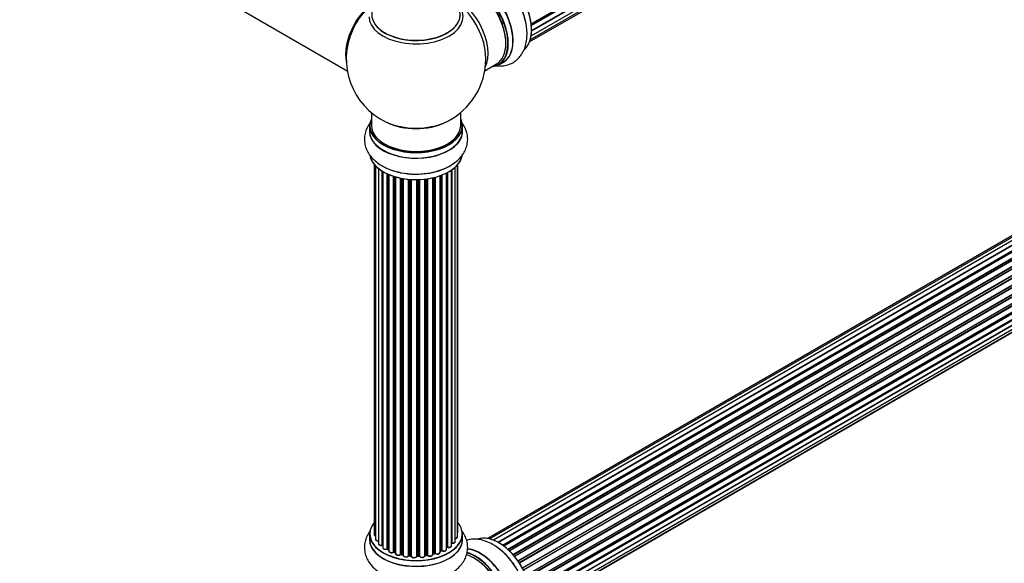
# Model space of a CAD drawing. Units: millimetres. Extents: x 0 to 1459, y 0 to 2123.
# Drawn here: x 869 to 1222, y 344 to 539 of the extents above; entities that cross this region are included whole.
import ezdxf
from ezdxf import colors
from ezdxf.entities.mleader import LeaderData, LeaderLine
from ezdxf.math import Vec2, Vec3

# ---------------------------------------------------------------- set-up
doc = ezdxf.new("R2010")
doc.units = ezdxf.units.MM
doc.layers.add('DV6_Défaut', color=7, linetype='Continuous')
doc.layers.add('Défaut', color=7, linetype='Continuous')

# ---------------------------------------------------------------- blocks, each defined once
blk = doc.blocks.new('_DOT')
at = {"color": 0}
blk.add_line((0, 0), (-1, 0), dxfattribs=at)
at = {"color": 0, "const_width": 0.333}
blk.add_lwpolyline([(-0.1665, 0, 1), (0.1665, 0, 1)], format="xyb", close=True, dxfattribs=at)
blk = doc.blocks.new('SE5')
at = {"layer": 'DV6_Défaut', "color": 7, "linetype": 'Continuous'}
for p, q in [((1052.58, 537.14), (1380.73, 726.59)), ((1052.62, 536.82), (1380.28, 726)), ((1380.39, 725.77), (1052.65, 536.55)), ((1380.1, 723.55), (1052.71, 534.53)), ((1052.72, 534.83), (1380.73, 724.21)), ((1052.72, 534.81), (1380.02, 723.78)), ((1052.28, 531.52), (1379.46, 720.42)), ((1052.57, 532.9), (1380.3, 722.12)), ((1052.07, 530.87), (1378.24, 719.19)), ((925, 556), (986.68, 520.39)), ((1363.26, 541.22), (1037.09, 352.9)), ((1364.94, 541.65), (1037.75, 352.76)), ((1366.83, 541.53), (1039.1, 352.32)), ((1040.58, 351.63), (1367.97, 540.65)), ((1368.13, 540.46), (1040.82, 351.49)), ((1368.85, 540.86), (1040.84, 351.48)), ((1042.29, 350.56), (1370.04, 539.78)), ((1370.18, 539.58), (1042.52, 350.4)), ((1370.92, 539.67), (1042.77, 350.21)), ((1044.17, 349.06), (1372.13, 538.41)), ((1372.24, 538.19), (1044.36, 348.88)), ((1044.73, 348.54), (1372.64, 537.86)), ((1372.94, 538), (1044.75, 348.52)), ((1046.05, 347.16), (1374.14, 536.58)), ((1374.22, 536.35), (1046.21, 346.97)), ((1046.57, 346.55), (1374.6, 535.94)), ((1374.83, 535.94), (1046.65, 346.46)), ((1047.83, 344.92), (1375.99, 534.38)), ((1376.04, 534.15), (1047.96, 344.74)), ((1048.28, 344.26), (1376.37, 533.68)), ((1376.55, 533.59), (1048.38, 344.12)), ((1049.41, 342.43), (1377.59, 531.9)), ((1377.6, 531.69), (1049.51, 342.26)), ((1049.79, 341.75), (1377.88, 531.17)), ((1378.05, 531.04), (1049.88, 341.57)), ((1050.73, 339.79), (1378.89, 529.26)), ((1378.85, 529.06), (1050.79, 339.65)), ((1051.01, 339.13), (1379.06, 528.53)), ((1379.22, 528.36), (1051.08, 338.9)), ((1051.73, 337.11), (1379.93, 526.59)), ((1379.73, 526.39), (1051.76, 337.03)), ((1051.91, 336.52), (1379.86, 525.86)), ((1035.95, 520.39), (1040.18, 522.83)), ((1040.93, 522.51), (1042.59, 523.47)), ((1380.01, 525.66), (1051.98, 336.27)), ((1052.39, 334.48), (1380.57, 523.95)), ((1052.47, 334.05), (1380.25, 523.29)), ((1380.37, 523.07), (1052.51, 333.78)), ((1379.79, 518.65), (1052.66, 329.78)), ((1052.67, 329.89), (1380.57, 519.2)), ((1052.69, 332.02), (1380.78, 521.45)), ((1052.7, 331.84), (1380.21, 520.93)), ((1380.3, 520.7), (1052.71, 331.57)), ((1052.14, 327.17), (1378.89, 515.82)), ((1052.43, 328.21), (1379.93, 517.29)), ((1052.07, 326.95), (1377.51, 514.84)), ((995.32, 505.43), (995.32, 500.76)), ((1027.32, 500.76), (1027.32, 505.43)), ((994.67, 500.68), (994.67, 498.76)), ((1027.97, 498.76), (1027.97, 500.68)), ((996.34, 486.85), (996.34, 354.35)), ((996.79, 486.34), (996.79, 352.68)), ((997.84, 485.4), (997.84, 351.1)), ((999.18, 350.56), (999.18, 484.46)), ((999.42, 484.32), (999.42, 350.51)), ((999.44, 484.31), (999.44, 349.68)), ((1000.96, 349.19), (1000.96, 483.51)), ((1001.21, 483.39), (1001.21, 349.17)), ((1022.22, 349.05), (1022.22, 483.77)), ((1022.38, 349.81), (1022.38, 483.85)), ((1022.62, 483.98), (1022.62, 349.85)), ((1024.06, 350.37), (1024.06, 484.85)), ((1024.15, 484.92), (1024.15, 351.31)), ((1025.39, 351.87), (1025.39, 485.9)), ((1026.14, 353.51), (1026.14, 486.67)), ((1026.3, 355.19), (1026.3, 486.85)), ((1001.51, 483.27), (1001.51, 348.49)), ((1003.2, 348.07), (1003.2, 482.63)), ((1003.45, 482.55), (1003.45, 348.08)), ((1003.94, 347.9), (1003.94, 482.41)), ((1003.96, 482.4), (1003.96, 347.57)), ((1005.79, 347.24), (1005.79, 481.96)), ((1006.03, 481.91), (1006.03, 347.29)), ((1006.57, 347.17), (1006.57, 481.81)), ((1006.69, 481.79), (1006.69, 346.96)), ((1008.62, 346.74), (1008.62, 481.53)), ((1008.84, 481.51), (1008.84, 346.81)), ((1009.41, 346.76), (1009.41, 481.47)), ((1009.59, 481.46), (1009.59, 346.66)), ((1011.57, 346.6), (1011.57, 481.41)), ((1011.76, 481.41), (1011.76, 346.69)), ((1012.34, 346.71), (1012.34, 481.42)), ((1012.55, 481.43), (1012.55, 346.63)), ((1014.51, 346.79), (1014.51, 481.59)), ((1014.66, 481.6), (1014.66, 346.92)), ((1015.22, 347.01), (1015.22, 481.68)), ((1015.45, 481.71), (1015.45, 346.95)), ((1017.33, 347.22), (1017.33, 482.06)), ((1017.41, 482.08), (1017.41, 347.49)), ((1017.93, 347.65), (1017.93, 482.2)), ((1018.18, 482.27), (1018.18, 347.62)), ((1019.94, 347.99), (1019.94, 482.81)), ((1020.35, 348.6), (1020.35, 482.96)), ((1020.6, 483.05), (1020.6, 348.6)), ((994.67, 354.52), (994.67, 352.61)), ((1027.97, 352.61), (1027.97, 354.52)), ((1022.22, 349.64), (1022.34, 349.72)), ((1001.25, 349.08), (1001.51, 348.94)), ((1003.49, 347.99), (1003.96, 347.82)), ((1006.06, 347.2), (1006.6, 347.08)), ((1008.85, 346.73), (1009.43, 346.68)), ((1011.76, 346.61), (1012.33, 346.62)), ((1014.64, 346.83), (1015.2, 346.92)), ((1017.38, 347.4), (1017.89, 347.56)), ((1019.94, 348.33), (1020.31, 348.5))]:
    blk.add_line(p, q, dxfattribs=at)
for centre, radius, start, end in [((1011.32, 524.64), 25, 155.2621, 244.775), ((1011.32, 524.64), 25, 300, 4.1078), ((1011.32, 524.64), 25, 295.225, 300), ((999.25, 350.09), 0.396, 61.3676, 103.6638), ((1022.54, 349.36), 0.415, 73.5567, 118.7362), ((1001.07, 348.69), 0.433, 64.2278, 109.0094), ((1003.34, 347.58), 0.436, 69.9034, 114.6368), ((1005.04, 348.07), 1.15, 268.0291, 307.8599), ((1005.96, 346.81), 0.402, 75.115, 120.4098), ((1012.37, 346.28), 0.345, 55.6168, 95.4687), ((1013.37, 347.1), 0.973, 213.4711, 271.4754), ((1018.02, 347.15), 0.424, 62.4893, 107.3821), ((1018.89, 348.58), 1.25, 237.5432, 267.8647), ((1020.48, 348.1), 0.44, 68.2318, 112.888)]:
    blk.add_arc(centre, radius, start, end, dxfattribs=at)
for centre, major_axis, ratio, start_param, end_param in [((1040.94, 541.75), (-8.33, 14.42), 0.57735, 3.235164, 6.193603), ((1041.01, 541.79), (8.27, -14.33), 0.57735, 0.130226, 3.014169), ((1032.6, 536.93), (8.33, -14.42), 0.57735, 0, 3.141593), ((1034.32, 537.92), (8.35, -14.46), 0.57735, 0, 3.213107), ((1034.26, 537.89), (-8.33, 14.42), 0.57735, 3.141593, 6.283185), ((1039.28, 540.79), (8.33, -14.42), 0.57735, 0.999572, 2.314307), ((1032.18, 536.69), (-8, 13.86), 0.57735, 3.141593, 6.283185), ((1032.53, 536.89), (-8.28, 14.33), 0.57735, 2.883065, 6.283185), ((1039.23, 540.76), (-8.35, 14.46), 0.57735, 4.192575, 5.38501), ((1025.86, 533.04), (8, -13.86), 0.57735, 0.353773, 2.684372), ((1032.53, 536.89), (7.75, -13.42), 0.57735, 0.772215, 2.356194), ((997.35, 532.7), (-8, -13.86), 0.57735, 3.773832, 5.734539), ((997.42, 532.66), (7.95, 13.77), 0.57735, 0.658119, 2.515034), ((997.42, 532.66), (-7.75, -13.42), 0.57735, 4.075347, 5.349431), ((1011.32, 540.49), (15.89, 0), 0.57735, 2.626066, 6.283185), ((1011.32, 539.72), (-16.85, 0), 0.57735, 0, 3.785917), ((1011.32, 540.36), (-15.81, 0), 0.57735, 0.370744, 3.694661), ((1024.3, 532.14), (-8.48, 14.69), 0.57735, 4.013291, 5.411487), ((1034.32, 537.92), (8.35, -14.46), 0.57735, 6.211671, 6.283185), ((1011.32, 500.76), (16.55, 0), 0.57735, 2.883065, 6.283185), ((1011.32, 509.56), (16.85, 0), 0.57735, 4.027989, 5.396789), ((1011.32, 508.92), (-16, 0), 0.57735, 0.855235, 2.286357), ((1011.32, 500.76), (16.55, 0), 0.57735, 0, 0.258528), ((1011.32, 498.76), (16.65, 0), 0.57735, 3.123671, 6.283185), ((1011.32, 498.69), (-16.69, 0), 0.57735, 6.211671, 6.283185), ((1011.32, 498.69), (-16.69, 0), 0.57735, 0, 3.213107), ((1011.32, 500.68), (-16.65, 0), 0.57735, 0, 3.141593), ((1011.32, 500.76), (-16, 0), 0.57735, 0, 3.141593), ((1011.32, 491.04), (16.65, 0), 0.57735, 3.260056, 6.166804), ((1011.32, 490.96), (-16.55, 0), 0.57735, 0.089969, 3.013696), ((1011.32, 492.96), (-16.65, 0), 0.57735, 0.985571, 2.27229), ((1011.32, 493.03), (16.69, 0), 0.57735, 4.168615, 5.322721), ((1011.32, 490.96), (-13.6, 0), 0.57735, -4.146084, -4.123094), ((1011.32, 354.61), (16.55, 0), 0.57735, 2.702611, 6.283185), ((1011.32, 354.61), (16.55, 0), 0.57735, 0, 0.438981), ((1011.32, 352.54), (-16.69, 0), 0.57735, 6.211671, 6.283185), ((1011.32, 352.54), (-16.69, 0), 0.57735, 0, 3.213107), ((1011.32, 354.52), (-16.65, 0), 0.57735, 0, 3.141593), ((997.34, 354.35), (1, 0), 0.57735, 3.141593, 3.174559), ((997.34, 354.35), (1, 0), 0.57735, 3.174559, 4.139398), ((1025.14, 353.51), (-1, 0), 0.57735, 1.815727, 3.141593), ((1025.3, 355.19), (-1, 0), 0.57735, 2.58078, 3.141593), ((1025.14, 353.51), (-1, 0), 0.57735, 3.141593, 3.164632), ((1040.94, 337.83), (-8.33, 14.42), 0.57735, 3.235164, 6.193603), ((1041.01, 337.87), (8.28, -14.33), 0.57735, 0.130226, 3.014169), ((1011.32, 352.61), (16.65, 0), 0.57735, 3.123671, 6.283185), ((997.79, 352.68), (1, 0), 0.57735, 3.141593, 4.761279), ((998.84, 351.1), (1, 0), 0.57735, 3.141593, 3.174271), ((998.84, 351.1), (1, 0), 0.57735, 3.174271, 5.0583), ((999.11, 350.67), (-0.041, 0.196), 0.276836, 3.141969, 4.067847), ((999.25, 350.45), (0.2, 0), 0.57735, 0.555182, 1.916707), ((1011.32, 354.61), (-14, 0), 0.57735, 0.533918, 0.555248), ((999.59, 350.57), (0.136, 0.146), 0.693863, 2.501024, 2.955093), ((1000.44, 349.68), (1, 0), 0.57735, 3.141593, 5.26774), ((1011.32, 354.77), (14, 0), 0.57735, -0.678468, -0.659901), ((1011.32, 354.61), (-14, 0), 0.57735, -3.814592, -3.750839), ((1011.32, 354.2), (13.5, 0), 0.57735, -0.626053, -0.600549), ((1022.22, 349.89), (-0.119, 0.16), 0.645075, 3.141126, 3.855855), ((1022.53, 349.74), (0.2, 0), 0.57735, 1.120166, 2.481691), ((1023.06, 350.37), (-1, 0), 0.57735, 1.120166, 3.141593), ((1022.71, 349.95), (0.054, 0.193), 0.355612, 2.236648, 3.14152), ((1011.32, 354.61), (-14, 0), 0.57735, -3.581253, -3.541856), ((1024.1, 351.2), (0.2, 0), 0.57735, 1.329605, 1.782916), ((1024.39, 351.87), (-1, 0), 0.57735, 1.329605, 3.141593), ((1024.2, 351.42), (0.028, 0.198), 0.195028, 2.200189, 3.141711), ((1039.28, 336.87), (8.32, -14.42), 0.57735, 1.00423, 2.313326), ((1039.23, 336.84), (-8.35, 14.46), 0.57735, 4.192575, 5.38501), ((1011.32, 354.61), (-14, 0), 0.57735, 0.723122, 0.785398), ((1000.86, 349.29), (-0.067, 0.188), 0.430491, 3.142064, 4.018338), ((1001.07, 349.09), (0.2, 0), 0.57735, 0.764621, 2.126147), ((1011.32, 354.2), (13.5, 0), 0.57735, 3.855465, 3.903779), ((1011.32, 354.77), (-14, 0), 0.57735, 0.764621, 0.806175), ((1001.36, 349.25), (0.103, 0.171), 0.58922, 2.366801, 3.141883), ((1002.51, 348.49), (1, 0), 0.57735, 3.141593, 5.477179), ((1011.32, 354.61), (-14, 0), 0.57735, 0.944393, 1.013351), ((1003.06, 348.15), (-0.097, 0.175), 0.56533, 3.141512, 3.937085), ((1003.34, 347.99), (0.2, 0), 0.57735, 0.974061, 2.335586), ((1011.32, 354.77), (-14, 0), 0.57735, 0.974061, 1.015615), ((1003.56, 348.18), (0.073, 0.186), 0.458826, 2.278097, 3.141109), ((1004.04, 348), (0.067, 0.188), 0.430373, 2.264795, 2.945589), ((1003.83, 347.8), (-0.2, 0), 0.57735, 4.011887, 4.157207), ((1004.96, 347.57), (1, 0), 0.57735, 3.141593, 5.686619), ((1011.32, 354.61), (-14, 0), 0.57735, 1.155011, 1.224418), ((1005.62, 347.31), (-0.13, 0.152), 0.675463, 3.140408, 3.812979), ((1005.95, 347.18), (0.2, 0), 0.57735, 1.1835, 2.545026), ((1011.32, 354.77), (-14, 0), 0.57735, 1.1835, 1.225054), ((1006.1, 347.39), (0.046, 0.195), 0.308379, 2.222988, 3.141134), ((1006.64, 347.27), (0.041, 0.196), 0.276707, 2.215309, 3.127977), ((1006.5, 347.06), (-0.2, 0), 0.57735, 3.477192, 4.366647), ((1007.69, 346.96), (1, 0), 0.57735, 3.141593, 5.896058), ((1011.32, 354.61), (-14, 0), 0.57735, 1.3701, 1.457592), ((1008.43, 346.79), (-0.163, 0.115), 0.756074, 3.141512, 3.631997), ((1008.8, 346.7), (0.2, 0), 0.57735, 1.39294, 2.754465), ((1011.32, 354.77), (-14, 0), 0.57735, 1.39294, 1.434494), ((1008.87, 346.93), (0.021, 0.199), 0.144455, 2.193791, 3.141261), ((1009.39, 346.65), (0.2, 0), 0.57735, 0.072968, 1.434494), ((1010.58, 346.7), (-1, 0), 0.57735, 0.072968, 2.963905), ((1009.79, 346.66), (0.198, 0.025), 0.814324, 3.038855, 3.198287), ((1011.37, 346.62), (-0.191, 0.059), 0.803641, 3.140278, 3.386541), ((1011.76, 346.58), (-0.2, 0), 0.57735, 4.743972, 6.105498), ((1011.32, 354.61), (-14, 0), 0.57735, 1.589231, 1.672355), ((1011.32, 354.77), (14, 0), 0.57735, 4.743972, 4.785526), ((1011.75, 346.81), (-0.004, 0.2), 0.025783, 3.141885, 4.096674), ((1012.32, 346.82), (-0.008, 0.2), 0.059663, 3.141891, 4.095647), ((1012.35, 346.59), (0.2, 0), 0.57735, 0.282407, 1.643933), ((1013.51, 346.79), (-1, 0), 0.57735, 0.282407, 3.141593), ((1012.74, 346.66), (0.179, 0.09), 0.784153, 2.766186, 3.142701), ((1014.71, 346.81), (0.2, 0), 0.57735, 1.811819, 3.063801), ((1011.32, 354.61), (-14, 0), 0.57735, -4.481795, -4.394846), ((1014.61, 347.03), (-0.028, 0.198), 0.194894, 3.158004, 4.083016), ((1011.32, 354.77), (14, 0), 0.57735, -1.329774, -1.28822), ((1015.16, 347.12), (-0.033, 0.197), 0.227664, 3.141982, 4.077708), ((1015.28, 346.9), (0.2, 0), 0.57735, 0.491847, 1.853373), ((1016.33, 347.22), (-1, 0), 0.57735, 0.491847, 3.101063), ((1015.63, 347.01), (0.147, 0.136), 0.719711, 2.552758, 3.142265), ((1015.63, 347.01), (0.147, 0.136), 0.719711, 3.142265, 3.163071), ((1017.5, 347.39), (0.2, 0), 0.57735, 2.021258, 2.543347), ((1016.33, 347.22), (-1, 0), 0.57735, 3.101063, 3.141593), ((1011.32, 354.61), (-14, 0), 0.57735, -4.267222, -4.179215), ((1017.32, 347.6), (-0.054, 0.193), 0.355487, 3.159525, 4.046577), ((1011.32, 354.77), (14, 0), 0.57735, -1.120334, -1.07878), ((1017.84, 347.75), (-0.059, 0.191), 0.385716, 3.142103, 4.036265), ((1018.02, 347.54), (0.2, 0), 0.57735, 0.701286, 2.062812), ((1018.94, 347.99), (-1, 0), 0.57735, 0.701286, 3.141593), ((1018.33, 347.69), (0.113, 0.165), 0.623814, 2.40194, 3.142404), ((1011.32, 354.77), (14, 0), 0.57735, -0.910895, -0.869341), ((1011.32, 354.61), (-14, 0), 0.57735, -4.050392, -3.96682), ((1020.22, 348.68), (-0.088, 0.18), 0.52691, 3.141846, 3.965583), ((1020.48, 348.51), (-0.2, 0), 0.57735, 4.052319, 5.413844), ((1021.22, 349.05), (-1, 0), 0.57735, 0.910726, 3.141593), ((1020.73, 348.69), (0.082, 0.183), 0.500653, 2.300914, 3.141316), ((1032.18, 332.77), (-8, 13.86), 0.57735, 3.141593, 5.754397), ((1032.6, 333.01), (8.32, -14.42), 0.57735, 0, 2.62184), ((1032.53, 332.97), (-8.27, 14.33), 0.57735, 2.883065, 5.755745), ((1034.26, 333.97), (-8.33, 14.42), 0.57735, 3.141593, 5.898788), ((1034.32, 334), (8.35, -14.46), 0.57735, 0, 2.760984), ((1032.53, 332.97), (7.75, -13.42), 0.57735, 0.772215, 2.356194)]:
    blk.add_ellipse(centre, major_axis=major_axis, ratio=ratio, start_param=start_param, end_param=end_param, dxfattribs=at)
for points, knots in [([(1039.94, 522.16), (1040.04, 522.15), (1040.8, 522.07), (1042.2, 522.06), (1044.14, 522.43), (1045.96, 523.19), (1047.57, 524.36), (1048.89, 525.81), (1049.91, 527.53), (1050.63, 529.48), (1051.05, 531.66), (1051.13, 534.02), (1050.97, 536.1), (1050.71, 537.25), (1050.61, 537.65)], [0, 0, 0, 0, 0.013536, 0.104466, 0.192302, 0.286532, 0.377707, 0.467624, 0.558368, 0.652069, 0.749981, 0.851939, 0.956442, 1, 1, 1, 1]), ([(995.04, 501.93), (994.91, 501.78), (994.4, 501.09), (993.64, 499.8), (992.99, 497.94), (992.74, 495.98), (992.94, 494), (993.54, 492.13), (994.52, 490.39), (995.85, 488.79), (997.52, 487.33), (999.53, 486.08), (1001.29, 485.23), (1002.3, 484.92), (1002.54, 484.84)], [0, 0, 0, 0, 0.027011, 0.118187, 0.206259, 0.300743, 0.392164, 0.482324, 0.573312, 0.667266, 0.765442, 0.867675, 0.97246, 1, 1, 1, 1]), ([(1021.08, 485.21), (1021.83, 485.53), (1023.23, 486.13), (1025.29, 487.46), (1027.02, 489.02), (1028.33, 490.71), (1029.23, 492.46), (1029.76, 494.34), (1029.88, 496.3), (1029.57, 498.25), (1028.86, 500.09), (1028.1, 501.29), (1027.62, 501.9), (1027.55, 501.98)], [0, 0, 0, 0, 0.094524, 0.207739, 0.321342, 0.419168, 0.512955, 0.603972, 0.701203, 0.795854, 0.889703, 0.985085, 1, 1, 1, 1]), ([(995.04, 355.78), (994.91, 355.63), (994.4, 354.94), (993.64, 353.65), (992.99, 351.79), (992.74, 349.82), (992.94, 347.84), (993.54, 345.97), (994.52, 344.23), (995.85, 342.63), (997.52, 341.18), (999.53, 339.93), (1001.29, 339.08), (1002.3, 338.77), (1002.54, 338.69)], [0, 0, 0, 0, 0.027011, 0.118187, 0.206259, 0.300743, 0.392164, 0.482324, 0.573312, 0.667266, 0.765442, 0.867675, 0.97246, 1, 1, 1, 1]), ([(996.34, 354.32), (996.35, 354.25), (996.37, 354.11), (996.54, 353.92), (996.69, 353.83), (996.79, 353.79), (996.79, 353.79)], [0, 0, 0, 0, 0.290064, 0.614516, 0.990038, 1, 1, 1, 1]), ([(1021.08, 339.06), (1021.83, 339.37), (1023.23, 339.97), (1025.29, 341.31), (1027.02, 342.86), (1028.33, 344.56), (1029.23, 346.31), (1029.76, 348.19), (1029.88, 350.14), (1029.57, 352.1), (1028.86, 353.93), (1028.1, 355.14), (1027.62, 355.75), (1027.55, 355.83)], [0, 0, 0, 0, 0.094524, 0.207739, 0.321342, 0.419168, 0.512955, 0.603972, 0.701203, 0.795854, 0.889703, 0.985085, 1, 1, 1, 1]), ([(1025.39, 352.86), (1025.4, 352.87), (1025.54, 352.89), (1025.8, 352.97), (1026.03, 353.16), (1026.14, 353.37), (1026.13, 353.48), (1026.13, 353.52)], [0, 0, 0, 0, 0.0399533, 0.3370126, 0.6505777, 0.8854432, 1, 1, 1, 1]), ([(1026.15, 354.85), (1026.19, 354.88), (1026.26, 354.99), (1026.31, 355.13), (1026.29, 355.21), (1026.29, 355.22)], [0, 0, 0, 0, 0.36435, 0.919311, 1, 1, 1, 1]), ([(996.81, 352.69), (996.8, 352.64), (996.8, 352.53), (996.91, 352.34), (997.11, 352.17), (997.42, 352.05), (997.72, 352.01), (997.87, 352.02), (997.92, 352.02)], [0, 0, 0, 0, 0.107971, 0.282414, 0.471907, 0.69349, 0.925685, 1, 1, 1, 1]), ([(997.85, 351.07), (997.86, 351), (997.88, 350.86), (998.04, 350.68), (998.29, 350.53), (998.64, 350.44), (998.95, 350.43), (999.11, 350.46), (999.15, 350.47)], [0, 0, 0, 0, 0.14793, 0.311183, 0.500345, 0.712004, 0.925006, 1, 1, 1, 1]), ([(999.45, 349.69), (999.45, 349.64), (999.44, 349.53), (999.55, 349.34), (999.76, 349.17), (1000.06, 349.05), (1000.44, 349.01), (1000.74, 349.04), (1000.88, 349.09), (1000.93, 349.1)], [0, 0, 0, 0, 0.085957, 0.227747, 0.381988, 0.562277, 0.751037, 0.938389, 1, 1, 1, 1]), ([(1022.66, 349.76), (1022.77, 349.73), (1022.98, 349.69), (1023.35, 349.72), (1023.7, 349.83), (1023.94, 350.02), (1024.06, 350.23), (1024.05, 350.34), (1024.04, 350.38)], [0, 0, 0, 0, 0.168313, 0.363301, 0.561487, 0.769459, 0.925522, 1, 1, 1, 1]), ([(1024.06, 351.23), (1024.06, 351.23), (1024.09, 351.23), (1024.13, 351.23), (1024.16, 351.23), (1024.17, 351.23)], [0, 0, 0, 0, 0.06343, 0.798063, 1, 1, 1, 1]), ([(1024.17, 351.23), (1024.28, 351.22), (1024.5, 351.2), (1024.87, 351.27), (1025.16, 351.42), (1025.33, 351.63), (1025.4, 351.81), (1025.38, 351.89), (1025.38, 351.9)], [0, 0, 0, 0, 0.184237, 0.398451, 0.620551, 0.809788, 0.973953, 1, 1, 1, 1]), ([(1040.4, 349.71), (1040.01, 350), (1039, 350.74), (1037.06, 351.71), (1034.85, 352.44), (1032.72, 352.73), (1030.94, 352.64), (1029.86, 352.4), (1029.43, 352.27)], [0, 0, 0, 0, 0.105766, 0.315003, 0.524957, 0.705753, 0.879083, 1, 1, 1, 1]), ([(1001.52, 348.5), (1001.51, 348.47), (1001.5, 348.38), (1001.58, 348.2), (1001.76, 348.02), (1002.04, 347.88), (1002.4, 347.81), (1002.78, 347.83), (1003.03, 347.91), (1003.14, 347.97), (1003.16, 347.98)], [0, 0, 0, 0, 0.041097, 0.172292, 0.306817, 0.464847, 0.636216, 0.806933, 0.972745, 1, 1, 1, 1]), ([(1003.97, 347.57), (1003.97, 347.5), (1003.98, 347.36), (1004.13, 347.17), (1004.36, 347.02), (1004.68, 346.91), (1004.89, 346.91), (1005, 346.91)], [0, 0, 0, 0, 0.161791, 0.348721, 0.561153, 0.803418, 1, 1, 1, 1]), ([(1006.6, 347.08), (1006.62, 347.07), (1006.66, 347.06), (1006.68, 347.05), (1006.69, 347.04)], [0, 0, 0, 0, 0.548861, 1, 1, 1, 1]), ([(1006.71, 346.97), (1006.7, 346.92), (1006.7, 346.82), (1006.8, 346.63), (1007, 346.46), (1007.3, 346.34), (1007.67, 346.28), (1008.05, 346.33), (1008.39, 346.46), (1008.52, 346.59), (1008.6, 346.67)], [0, 0, 0, 0, 0.056674, 0.1666, 0.284612, 0.422969, 0.568926, 0.713818, 0.86105, 1, 1, 1, 1]), ([(1008.6, 346.67), (1008.6, 346.67), (1008.6, 346.68), (1008.63, 346.7), (1008.68, 346.72), (1008.75, 346.73), (1008.81, 346.73), (1008.85, 346.73), (1008.85, 346.73)], [0, 0, 0, 0, 0.171403, 0.350399, 0.528833, 0.724654, 0.936713, 1, 1, 1, 1]), ([(1009.43, 346.68), (1009.45, 346.67), (1009.5, 346.67), (1009.55, 346.65), (1009.59, 346.63), (1009.59, 346.62), (1009.59, 346.62), (1009.59, 346.62)], [0, 0, 0, 0, 0.267215, 0.51104, 0.734062, 0.97598, 1, 1, 1, 1]), ([(1009.59, 346.64), (1009.61, 346.55), (1009.65, 346.41), (1009.85, 346.22), (1010.12, 346.1), (1010.38, 346.03), (1010.51, 346.04), (1010.52, 346.04)], [0, 0, 0, 0, 0.223842, 0.444324, 0.703879, 0.983874, 1, 1, 1, 1]), ([(1010.52, 346.04), (1010.65, 346.04), (1010.88, 346.05), (1011.23, 346.17), (1011.47, 346.35), (1011.53, 346.49), (1011.56, 346.56)], [0, 0, 0, 0, 0.257771, 0.533859, 0.823525, 1, 1, 1, 1]), ([(1011.56, 346.55), (1011.56, 346.55), (1011.56, 346.55), (1011.57, 346.56), (1011.6, 346.58), (1011.66, 346.6), (1011.71, 346.6), (1011.75, 346.61), (1011.76, 346.61)], [0, 0, 0, 0, 0.053655, 0.25851, 0.464807, 0.679854, 0.916611, 1, 1, 1, 1]), ([(1013.4, 346.13), (1013.52, 346.13), (1013.75, 346.13), (1014.11, 346.23), (1014.36, 346.41), (1014.5, 346.63), (1014.5, 346.75), (1014.51, 346.81)], [0, 0, 0, 0, 0.210904, 0.442543, 0.684452, 0.871994, 1, 1, 1, 1]), ([(1014.51, 346.79), (1014.51, 346.79), (1014.53, 346.8), (1014.58, 346.82), (1014.62, 346.83), (1014.64, 346.83)], [0, 0, 0, 0, 0.342651, 0.679613, 1, 1, 1, 1]), ([(1015.2, 346.92), (1015.23, 346.92), (1015.27, 346.93), (1015.36, 346.92), (1015.42, 346.91), (1015.46, 346.89), (1015.48, 346.87), (1015.48, 346.87), (1015.48, 346.87)], [0, 0, 0, 0, 0.209267, 0.425205, 0.617526, 0.792409, 0.959893, 1, 1, 1, 1]), ([(1015.48, 346.87), (1015.56, 346.8), (1015.7, 346.68), (1016.04, 346.57), (1016.42, 346.55), (1016.8, 346.62), (1017.09, 346.76), (1017.29, 346.97), (1017.32, 347.12), (1017.33, 347.19)], [0, 0, 0, 0, 0.137497, 0.288176, 0.442809, 0.59656, 0.754599, 0.89046, 1, 1, 1, 1]), ([(1017.33, 347.39), (1017.33, 347.39), (1017.35, 347.39), (1017.36, 347.4), (1017.38, 347.4)], [0, 0, 0, 0, 0.108661, 1, 1, 1, 1]), ([(1018.84, 347.33), (1018.85, 347.33), (1018.96, 347.31), (1019.24, 347.35), (1019.59, 347.46), (1019.83, 347.64), (1019.94, 347.85), (1019.93, 347.96), (1019.93, 348)], [0, 0, 0, 0, 0.004948, 0.240426, 0.478009, 0.727237, 0.914254, 1, 1, 1, 1]), ([(1020.64, 348.51), (1020.75, 348.47), (1020.94, 348.4), (1021.32, 348.38), (1021.69, 348.45), (1021.99, 348.6), (1022.16, 348.81), (1022.23, 348.99), (1022.21, 349.07), (1022.21, 349.08)], [0, 0, 0, 0, 0.152841, 0.329705, 0.506594, 0.688741, 0.843917, 0.978523, 1, 1, 1, 1])]:
    blk.add_open_spline(points, degree=3, knots=knots, dxfattribs=at)
blk.add_rational_spline([(1009.41, 346.76), (1009.41, 346.68), (1009.43, 346.68)], [1, 0.825950518499, 0.858756095872], degree=2, dxfattribs=at)

msp = doc.modelspace()

# ---------------------------------------------------------------- block references
at = {"layer": 'Défaut'}
msp.add_blockref('SE5', (0, 0), dxfattribs=at)

# ---------------------------------------------------------------- leaders
at = {"layer": 'Défaut', "color": 7, "linetype": 'Continuous'}
ml = msp.add_multileader_mtext('Standard', dxfattribs=at)
ml.set_content('{\\pxsm0.9;\\fSolid Edge ISO|b1||i0||c0|p34;\\W1.;23/10/2019\\P}', color=256)
ml.set_leader_properties()
ml.set_arrow_properties(name='DOT')
ml.build(insert=Vec2(0, 0))
ml.multileader.update_dxf_attribs({"leader_type": 0, "dogleg_length": 0, "arrow_head_size": 12})
ctx = ml.context
ctx.base_point, ctx.char_height, ctx.arrow_head_size, ctx.landing_gap_size = Vec3(1128.97, 2115.42), 12, 12, 4.2
notes = []
notes.append((ctx, [(0, (0, 0, 0), (0, 0), (1, 0), 1, [])]))
ctx.mtext.insert = Vec3(1130.97, 2121.54)
for ctx, leaders in notes:
    for number, flags, end, landing, length, lines in leaders:
        leader = LeaderData()
        leader.index, (leader.has_last_leader_line, leader.has_dogleg_vector, leader.attachment_direction) = number, flags
        leader.last_leader_point, leader.dogleg_vector, leader.dogleg_length = Vec3(end), Vec3(landing), length
        for number, points, colour, breaks in lines:
            line = LeaderLine()
            line.index, line.vertices, line.color, line.breaks = number, Vec3.list(points), colors.encode_raw_color(colour), breaks
            leader.lines.append(line)
        ctx.leaders.append(leader)

doc.saveas('drawing.dxf')
